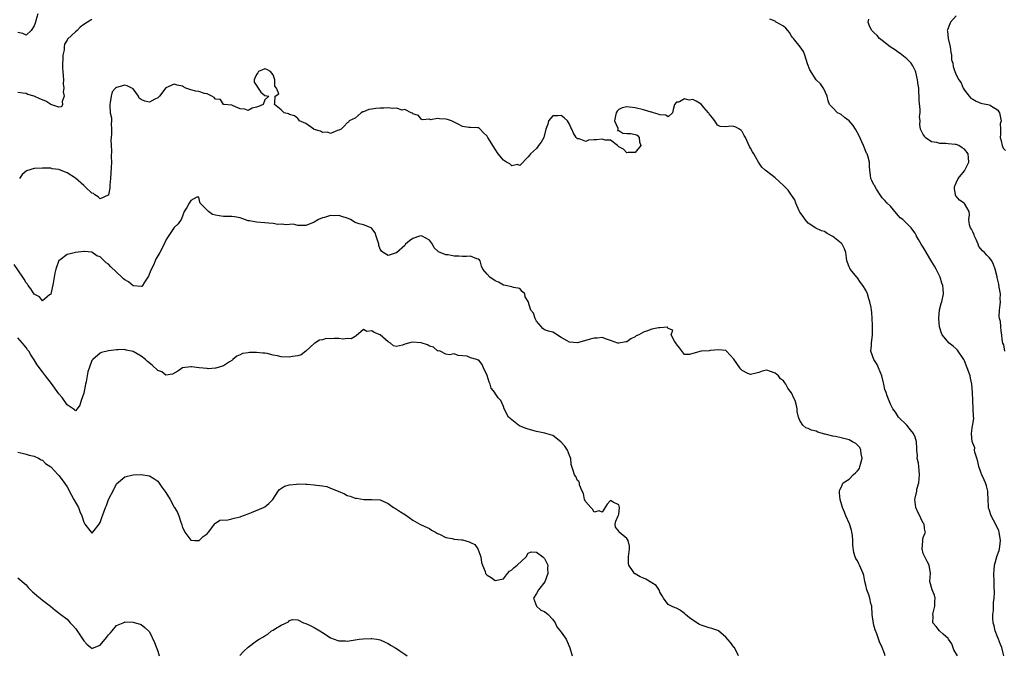
# Model space of a CAD drawing. Units: inches. Extents: x 2586000 to 2589000, y 1527000 to 1530000.
# Drawn here: x 2586435 to 2586675, y 1529661 to 1529816 of the extents above; entities that cross this region are included whole.
import ezdxf

# ---------------------------------------------------------------- set-up
doc = ezdxf.new("R2010")
doc.units = ezdxf.units.IN
doc.header["$MEASUREMENT"] = 0
doc.layers.add('LD25861527_2ft', color=254, linetype='Continuous')

msp = doc.modelspace()

# ---------------------------------------------------------------- linework, layer by layer
at = {"layer": 'LD25861527_2ft'}
for points, elevation in [([(2586439.9, 1529817), (2586439.41, 1529815.41), (2586439.26, 1529815), (2586439, 1529814.13), (2586438.27, 1529813), (2586437, 1529811.85), (2586436.23, 1529812.23), (2586435, 1529812.49)], 7800), ([(2586453, 1529815.69), (2586451.96, 1529815), (2586451, 1529814.45), (2586450.18, 1529813.82), (2586449.38, 1529813), (2586449, 1529812.67), (2586447.11, 1529810.89), (2586447, 1529810.65), (2586446.33, 1529809.67), (2586446.26, 1529809), (2586446.26, 1529808.26), (2586445.96, 1529807), (2586445.94, 1529805.94), (2586445.85, 1529805), (2586445.86, 1529803.86), (2586445.9, 1529803), (2586446.03, 1529801.97), (2586446.06, 1529801), (2586446.02, 1529800.02), (2586446.21, 1529799), (2586446.05, 1529798.05), (2586446.28, 1529797), (2586445.75, 1529795.75), (2586445.86, 1529795), (2586445.59, 1529794.41), (2586445, 1529794.35), (2586443.03, 1529795.03), (2586443, 1529795.02), (2586441.77, 1529795.77), (2586440.34, 1529796.34), (2586439, 1529797.01), (2586437.45, 1529797.45), (2586437, 1529797.64), (2586436.23, 1529797.77), (2586435, 1529797.93)], 7802), ([(2586674.55, 1529661), (2586674.41, 1529661.59), (2586674.05, 1529663), (2586673.73, 1529663.73), (2586673.24, 1529665), (2586673, 1529665.55), (2586672.48, 1529667), (2586672.22, 1529668.22), (2586672, 1529669), (2586671.91, 1529670.09), (2586671.9, 1529671), (2586672.01, 1529672.01), (2586672.07, 1529673.93), (2586672.21, 1529675), (2586672.29, 1529676.29), (2586672.21, 1529677.79), (2586672.2, 1529679), (2586672.14, 1529681), (2586672.2, 1529681.8), (2586672.26, 1529683), (2586672.83, 1529685), (2586672.89, 1529685.11), (2586673.44, 1529686.56), (2586673.54, 1529687), (2586673.56, 1529687.56), (2586673.77, 1529689), (2586673.41, 1529691), (2586673.32, 1529691.32), (2586672.73, 1529692.73), (2586672.05, 1529693.95), (2586671.51, 1529695), (2586671, 1529696.5), (2586670.84, 1529696.84), (2586670.8, 1529697), (2586670.83, 1529697.17), (2586670.75, 1529699), (2586670.64, 1529700.64), (2586670.65, 1529701), (2586670.31, 1529702.31), (2586670.08, 1529703), (2586669.77, 1529703.77), (2586669.21, 1529705), (2586669, 1529705.64), (2586668.52, 1529707), (2586668.22, 1529708.22), (2586668, 1529709), (2586667.51, 1529710.49), (2586667.44, 1529711), (2586667.5, 1529711.5), (2586667, 1529712.67), (2586666.92, 1529712.92), (2586666.87, 1529713), (2586666.69, 1529715), (2586666.95, 1529716.95), (2586666.98, 1529717.02), (2586667, 1529717.23), (2586667.24, 1529718.76), (2586667.15, 1529719.15), (2586667.13, 1529721), (2586666.99, 1529723), (2586666.96, 1529724.96), (2586666.82, 1529727), (2586666.43, 1529728.43), (2586666.35, 1529729), (2586666.07, 1529729.93), (2586665.68, 1529731), (2586665, 1529732.7), (2586664.86, 1529733), (2586663.29, 1529735.29), (2586663, 1529735.61), (2586662.21, 1529736.21), (2586661.31, 1529737), (2586659.61, 1529739), (2586659.42, 1529739.42), (2586658.94, 1529740.94), (2586658.74, 1529743), (2586658.96, 1529745.04), (2586659.35, 1529746.65), (2586659.48, 1529747), (2586659.87, 1529749), (2586659.81, 1529750.19), (2586659.71, 1529751), (2586659.53, 1529751.53), (2586659.12, 1529753), (2586658.11, 1529755), (2586657.69, 1529755.69), (2586656.85, 1529757.15), (2586655.47, 1529759.47), (2586655, 1529760.32), (2586654.51, 1529761), (2586653.85, 1529762.15), (2586653.34, 1529763), (2586653.22, 1529763.22), (2586653, 1529763.73), (2586652.43, 1529764.43), (2586652.05, 1529765), (2586651, 1529766.08), (2586650, 1529767), (2586649.41, 1529767.41), (2586649, 1529767.95), (2586648.49, 1529768.49), (2586647, 1529770.29), (2586646.23, 1529771), (2586645.65, 1529771.65), (2586645, 1529772.31), (2586644.49, 1529773), (2586643.6, 1529774.4), (2586643.26, 1529775), (2586643.21, 1529775.21), (2586643, 1529775.45), (2586642.51, 1529776.51), (2586642.25, 1529777), (2586642.18, 1529777.82), (2586642.01, 1529779), (2586641.93, 1529779.93), (2586641.96, 1529781), (2586641.51, 1529782.49), (2586641.32, 1529783), (2586641.19, 1529783.19), (2586641, 1529783.55), (2586640.6, 1529784.6), (2586640.47, 1529785), (2586640.08, 1529785.92), (2586639.4, 1529787.4), (2586638.52, 1529789), (2586637.92, 1529789.92), (2586637, 1529791), (2586635.86, 1529791.86), (2586635, 1529792.6), (2586634.69, 1529792.69), (2586634.15, 1529793), (2586633, 1529794.2), (2586632.19, 1529795), (2586631.85, 1529795.85), (2586631.63, 1529797), (2586630.82, 1529798.82), (2586629.99, 1529799.99), (2586628.99, 1529801), (2586627.42, 1529803.42), (2586626.87, 1529804.87), (2586626.23, 1529807), (2586625.85, 1529807.85), (2586625.05, 1529809), (2586623.49, 1529811), (2586623.25, 1529811.25), (2586623, 1529811.59), (2586622.46, 1529812.46), (2586622.09, 1529813), (2586621.58, 1529813.58), (2586621, 1529814.01), (2586619.26, 1529815), (2586619.11, 1529815.11), (2586619, 1529815.22), (2586617.7, 1529815.7)], 7802), ([(2586674.83, 1529735), (2586674.57, 1529736.57), (2586674.31, 1529737), (2586674.15, 1529737.85), (2586674.09, 1529739), (2586673.9, 1529739.9), (2586673.87, 1529741), (2586673.75, 1529742.25), (2586673.53, 1529743), (2586673.45, 1529743.45), (2586673.5, 1529745), (2586673.7, 1529746.3), (2586673.72, 1529747), (2586673.7, 1529747.7), (2586673.71, 1529749), (2586673.43, 1529750.57), (2586673.34, 1529751.34), (2586672.96, 1529752.96), (2586672.91, 1529753.09), (2586672.45, 1529755), (2586672.08, 1529756.08), (2586671.65, 1529757), (2586671, 1529757.81), (2586670.39, 1529758.39), (2586669.88, 1529759), (2586669.38, 1529759.38), (2586669, 1529759.87), (2586668.48, 1529760.48), (2586668.33, 1529761), (2586667.85, 1529762.15), (2586667.43, 1529763), (2586667.32, 1529763.32), (2586667, 1529764.04), (2586666.69, 1529764.69), (2586666.47, 1529765), (2586666.24, 1529765.76), (2586666.07, 1529767), (2586666.18, 1529768.18), (2586666.14, 1529769), (2586665, 1529770.96), (2586664.96, 1529771), (2586663.75, 1529771.75), (2586663, 1529772.68), (2586662.84, 1529772.84), (2586662.79, 1529773), (2586662.58, 1529774.58), (2586662.61, 1529775), (2586663, 1529775.95), (2586663.47, 1529777), (2586665, 1529778.89), (2586666.06, 1529781), (2586666.01, 1529781.99), (2586665.92, 1529783), (2586665, 1529784.13), (2586664.47, 1529784.47), (2586663.6, 1529785), (2586663, 1529785.25), (2586662.7, 1529785.3), (2586661, 1529785.43), (2586660.49, 1529785.51), (2586659, 1529785.48), (2586658.27, 1529785.73), (2586657, 1529785.94), (2586655.46, 1529787), (2586655.26, 1529787.26), (2586655, 1529787.67), (2586654.53, 1529788.53), (2586654.32, 1529789), (2586654.15, 1529790.15), (2586654.21, 1529791), (2586654.11, 1529792.11), (2586654.23, 1529793), (2586654.25, 1529793.74), (2586654, 1529796), (2586653.99, 1529797), (2586653.9, 1529797.9), (2586653.87, 1529799), (2586653.74, 1529799.74), (2586653.61, 1529801), (2586653.18, 1529802.82), (2586653.1, 1529803.1), (2586652.42, 1529804.42), (2586652.06, 1529805), (2586651, 1529806.07), (2586649.4, 1529807.4), (2586649, 1529807.66), (2586648.21, 1529808.2), (2586646.96, 1529809), (2586645, 1529810.53), (2586644.34, 1529811), (2586643.8, 1529811.8), (2586643, 1529812.52), (2586642.77, 1529812.77), (2586642.51, 1529813), (2586641.96, 1529814.04), (2586641.61, 1529815), (2586641.73, 1529815.73)], 7800), ([(2586663, 1529816.54), (2586661.64, 1529815), (2586660.86, 1529813.14), (2586660.82, 1529813), (2586660.84, 1529812.84), (2586661.03, 1529811), (2586661.54, 1529809), (2586661.7, 1529807.7), (2586661.87, 1529807), (2586661.87, 1529805.87), (2586662.14, 1529805), (2586662.26, 1529804.26), (2586662.69, 1529803), (2586663, 1529802.24), (2586663.65, 1529801), (2586664.23, 1529800.23), (2586664.65, 1529799), (2586665, 1529798.46), (2586666.11, 1529797), (2586666.57, 1529796.57), (2586667, 1529796.26), (2586667.82, 1529795.82), (2586669, 1529795.33), (2586669.26, 1529795.26), (2586670.65, 1529795), (2586671, 1529794.91), (2586671.28, 1529794.72), (2586673, 1529793.68), (2586673.5, 1529793), (2586673.74, 1529791.74), (2586673.91, 1529791), (2586673.7, 1529790.3), (2586673.72, 1529789), (2586673.79, 1529787.79), (2586673.66, 1529787), (2586673.88, 1529786.12), (2586674.12, 1529785), (2586674.39, 1529784.39), (2586675, 1529783.8)], 7798), ([(2586663.3, 1529661), (2586662.43, 1529662.43), (2586661.91, 1529663.91), (2586661.15, 1529665), (2586661, 1529665.2), (2586659.79, 1529666.21), (2586658.91, 1529667), (2586658.1, 1529668.1), (2586657.32, 1529669), (2586657.38, 1529670.62), (2586657.32, 1529671), (2586657.39, 1529671.39), (2586657.83, 1529673), (2586657.82, 1529674.18), (2586657.88, 1529675), (2586657.68, 1529675.68), (2586657.12, 1529677), (2586656.61, 1529679), (2586656.73, 1529681), (2586656.38, 1529683), (2586655.91, 1529683.91), (2586655.33, 1529685), (2586655, 1529685.86), (2586654.71, 1529687), (2586654.84, 1529688.84), (2586654.83, 1529689), (2586654.85, 1529689.15), (2586655, 1529689.73), (2586655.49, 1529691), (2586655.36, 1529691.36), (2586655.18, 1529693), (2586655, 1529693.25), (2586654.39, 1529694.39), (2586654.19, 1529695), (2586653.75, 1529695.75), (2586653.2, 1529697), (2586653, 1529698.3), (2586652.91, 1529699), (2586653, 1529699.27), (2586653.41, 1529701), (2586653.46, 1529701.46), (2586653.92, 1529703), (2586654, 1529704), (2586654.11, 1529705), (2586653.97, 1529706.03), (2586653.92, 1529707), (2586653.84, 1529707.84), (2586653.54, 1529709), (2586653.55, 1529709.55), (2586653.39, 1529711), (2586653.41, 1529711.41), (2586653.32, 1529713), (2586653, 1529714.14), (2586652.59, 1529715), (2586651.91, 1529715.91), (2586651, 1529717.01), (2586648.96, 1529719), (2586648.21, 1529720.21), (2586647.62, 1529721), (2586647, 1529722.15), (2586646.18, 1529724.18), (2586645.96, 1529725), (2586645.68, 1529725.68), (2586645.4, 1529727), (2586645.3, 1529727.3), (2586644.9, 1529729), (2586644.12, 1529731), (2586643.78, 1529731.78), (2586643.01, 1529733), (2586642.28, 1529735), (2586642.39, 1529736.39), (2586642.39, 1529737), (2586642.67, 1529739), (2586642.64, 1529740.64), (2586642.66, 1529741.34), (2586642.6, 1529743), (2586642.45, 1529744.45), (2586642.42, 1529745), (2586642.32, 1529745.68), (2586642.03, 1529747), (2586641.74, 1529747.74), (2586641.41, 1529749), (2586641, 1529749.83), (2586640.29, 1529751), (2586639.71, 1529751.71), (2586639, 1529752.84), (2586638.92, 1529752.92), (2586637.23, 1529755), (2586637.17, 1529755.17), (2586637, 1529755.52), (2586636.55, 1529756.56), (2586636.42, 1529757), (2586636.31, 1529757.69), (2586636.21, 1529759), (2586635.87, 1529759.87), (2586635.27, 1529761), (2586635, 1529761.25), (2586633, 1529762.93), (2586631.64, 1529763.64), (2586631, 1529764.1), (2586630.24, 1529764.24), (2586628.91, 1529764.91), (2586627, 1529766.11), (2586626.31, 1529767), (2586625.77, 1529767.77), (2586625, 1529768.82), (2586624.83, 1529769.17), (2586624.04, 1529771), (2586623.79, 1529771.79), (2586623, 1529772.93), (2586622.18, 1529774.18), (2586621.15, 1529775.15), (2586621, 1529775.27), (2586619, 1529777.16), (2586618.25, 1529777.75), (2586616.59, 1529779), (2586615.76, 1529779.76), (2586614.97, 1529780.97), (2586614.23, 1529782.23), (2586613.8, 1529783), (2586613.47, 1529783.47), (2586613, 1529784.39), (2586612.77, 1529784.77), (2586612.45, 1529785.55), (2586611.76, 1529787), (2586611.49, 1529787.49), (2586611, 1529788.46), (2586610.71, 1529788.71), (2586610.35, 1529789), (2586609.46, 1529789.46), (2586609, 1529789.67), (2586608.31, 1529789.69), (2586607, 1529789.53), (2586605.68, 1529789.68), (2586605, 1529789.98), (2586604.32, 1529791), (2586603.74, 1529791.74), (2586603, 1529792.74), (2586602.89, 1529792.89), (2586602.84, 1529793), (2586601.7, 1529794.3), (2586601.06, 1529795.06), (2586599.8, 1529795.8), (2586599, 1529796.19), (2586598.08, 1529796.08), (2586597, 1529796.39), (2586595.76, 1529795.67), (2586595.55, 1529795.55), (2586595, 1529795.58), (2586594.54, 1529795), (2586594.24, 1529793.76), (2586594.04, 1529793), (2586593, 1529791.98), (2586592.42, 1529792.42), (2586591, 1529792.45), (2586590.61, 1529792.61), (2586589.42, 1529793), (2586589, 1529793.1), (2586588.88, 1529793.12), (2586587, 1529793.67), (2586585, 1529794.17), (2586583.63, 1529794.37), (2586583, 1529794.4), (2586581.83, 1529794.17), (2586581, 1529793.74), (2586580.6, 1529793.4), (2586580.36, 1529793), (2586580.22, 1529792.22), (2586579.94, 1529791), (2586580.77, 1529789.23), (2586580.81, 1529789), (2586580.68, 1529788.68), (2586581, 1529788.7), (2586581.99, 1529787.99), (2586583, 1529787.98), (2586583.92, 1529787.92), (2586585, 1529787.66), (2586585.51, 1529787.51), (2586585.96, 1529787), (2586586.07, 1529785.93), (2586586.35, 1529785), (2586585, 1529783.36), (2586583.31, 1529783.31), (2586583, 1529783.24), (2586582.14, 1529784.14), (2586581, 1529784.67), (2586580.86, 1529784.86), (2586580.66, 1529785), (2586579, 1529786.31), (2586577.68, 1529786.32), (2586577, 1529786.56), (2586575.56, 1529786.44), (2586575, 1529786.37), (2586573.66, 1529786.34), (2586573, 1529785.99), (2586571.39, 1529786.61), (2586571, 1529786.62), (2586570.65, 1529787), (2586570.03, 1529788.03), (2586569.61, 1529789), (2586569.38, 1529789.38), (2586569, 1529790.18), (2586568.55, 1529791), (2586567.73, 1529791.73), (2586567, 1529792.29), (2586566.25, 1529792.25), (2586565, 1529792.26), (2586563.95, 1529791), (2586563.76, 1529790.23), (2586563.3, 1529789), (2586562.81, 1529787), (2586562.14, 1529785.86), (2586561.54, 1529785), (2586561, 1529784.29), (2586559.56, 1529783), (2586559.34, 1529782.66), (2586559, 1529782.25), (2586557, 1529780.2), (2586556.37, 1529780.37), (2586555, 1529780.1), (2586554.56, 1529780.56), (2586553.72, 1529781), (2586553, 1529781.46), (2586551.72, 1529783), (2586551, 1529784.11), (2586549.19, 1529787), (2586549, 1529787.33), (2586548.13, 1529788.13), (2586547.36, 1529789), (2586547, 1529789.34), (2586546.68, 1529789.32), (2586545, 1529789.41), (2586544.6, 1529789.4), (2586543, 1529789.64), (2586542.13, 1529790.13), (2586541, 1529790.71), (2586540.36, 1529791), (2586539.37, 1529791.37), (2586539, 1529791.44), (2586537.47, 1529791.47), (2586537, 1529791.56), (2586535.29, 1529791.29), (2586535, 1529791.43), (2586533.29, 1529791.29), (2586533, 1529791.46), (2586532.35, 1529792.35), (2586531, 1529792.73), (2586530.89, 1529792.89), (2586530.57, 1529793), (2586529, 1529793.8), (2586528.37, 1529793.63), (2586527, 1529794.11), (2586525.98, 1529794.02), (2586525, 1529794.18), (2586523.89, 1529794.11), (2586523, 1529794.1), (2586521.96, 1529794.04), (2586521, 1529793.83), (2586520.25, 1529793.75), (2586519, 1529793.2), (2586518.82, 1529793.18), (2586518.43, 1529793), (2586517, 1529791.7), (2586515.48, 1529791), (2586515.33, 1529790.67), (2586515, 1529790.56), (2586514.31, 1529789.69), (2586513.58, 1529789), (2586513, 1529788.76), (2586512.71, 1529788.71), (2586511, 1529787.95), (2586510.26, 1529788.26), (2586509, 1529788.22), (2586508.53, 1529788.53), (2586507, 1529788.95), (2586506.88, 1529789), (2586505, 1529790.35), (2586503.46, 1529791), (2586503.29, 1529791.29), (2586503, 1529791.55), (2586502.26, 1529792.26), (2586501, 1529792.52), (2586500.73, 1529792.73), (2586499.71, 1529793), (2586499, 1529793.66), (2586497.4, 1529795), (2586497.42, 1529795.42), (2586497.54, 1529797), (2586498.38, 1529797.62), (2586497.86, 1529799), (2586497.45, 1529799.45), (2586497.46, 1529801), (2586497, 1529802.18), (2586496.38, 1529803), (2586495.52, 1529803.52), (2586495, 1529803.63), (2586493.47, 1529803), (2586493.28, 1529802.72), (2586493, 1529802.27), (2586492.62, 1529801.38), (2586492.42, 1529801), (2586492.44, 1529800.44), (2586493, 1529799.61), (2586493.22, 1529799.22), (2586493.39, 1529799), (2586494.01, 1529798.01), (2586495, 1529797.18), (2586495.95, 1529797), (2586495, 1529796.13), (2586494.61, 1529795), (2586493.47, 1529794.53), (2586493, 1529794.35), (2586491.91, 1529794.09), (2586491, 1529793.57), (2586490.13, 1529793.87), (2586489, 1529793.92), (2586487.32, 1529794.68), (2586487, 1529794.81), (2586485.12, 1529795), (2586485, 1529795.02), (2586484.21, 1529796.21), (2586483, 1529796.32), (2586482.72, 1529796.72), (2586482.13, 1529797), (2586481, 1529797.6), (2586480.33, 1529797.67), (2586479, 1529798.17), (2586478.24, 1529798.24), (2586477, 1529798.57), (2586475.85, 1529799), (2586475.26, 1529799.26), (2586475, 1529799.42), (2586473.71, 1529799.71), (2586473, 1529799.91), (2586471, 1529799.01), (2586469.46, 1529797), (2586469, 1529796.6), (2586468.29, 1529796.29), (2586467, 1529795.58), (2586465.82, 1529795.82), (2586465, 1529796.21), (2586464.51, 1529796.51), (2586464.33, 1529797), (2586463, 1529798.76), (2586462.85, 1529798.85), (2586462.67, 1529799), (2586461.55, 1529799.55), (2586461, 1529799.66), (2586459, 1529799.12), (2586458.74, 1529799), (2586457.91, 1529798.09), (2586457.65, 1529797), (2586457.44, 1529795.44), (2586457.34, 1529795), (2586457.33, 1529794.67), (2586457.45, 1529793), (2586457.75, 1529791.75), (2586457.75, 1529791), (2586457.67, 1529790.33), (2586457.77, 1529789), (2586457.76, 1529787.76), (2586457.66, 1529787), (2586457.61, 1529786.39), (2586457.65, 1529785), (2586457.73, 1529783.73), (2586457.7, 1529782.3), (2586457.73, 1529781), (2586457.7, 1529779.7), (2586457.52, 1529777), (2586457.35, 1529775.35), (2586457.32, 1529774.68), (2586457.03, 1529773), (2586457, 1529772.91), (2586456.92, 1529772.92), (2586455, 1529772.03), (2586454.55, 1529772.55), (2586453.72, 1529773), (2586453.37, 1529773.37), (2586453, 1529773.44), (2586451.33, 1529775), (2586451.17, 1529775.17), (2586451, 1529775.28), (2586449, 1529777.06), (2586447, 1529778.38), (2586445.11, 1529779.11), (2586445, 1529779.18), (2586443.38, 1529779.38), (2586443, 1529779.49), (2586441.51, 1529779.51), (2586441, 1529779.54), (2586439, 1529779.43), (2586437.11, 1529778.89), (2586437, 1529778.82), (2586436.03, 1529777.96), (2586435.45, 1529777)], 7804), ([(2586645.73, 1529661), (2586645.55, 1529661.55), (2586645, 1529663), (2586644.34, 1529664.34), (2586643.68, 1529666.32), (2586643.31, 1529667.31), (2586643, 1529668.43), (2586642.86, 1529668.86), (2586642.59, 1529671), (2586642.47, 1529673), (2586642.28, 1529673.72), (2586642.02, 1529675), (2586641.78, 1529675.78), (2586641.26, 1529677), (2586641, 1529678.15), (2586640.77, 1529679), (2586640.51, 1529680.51), (2586640.39, 1529681), (2586639.51, 1529683), (2586639.33, 1529683.33), (2586639, 1529684.02), (2586638.6, 1529684.6), (2586638.41, 1529685), (2586638.08, 1529686.08), (2586637.86, 1529687.86), (2586637.89, 1529689), (2586637.76, 1529690.24), (2586637.63, 1529691), (2586637.51, 1529691.51), (2586637.04, 1529693.04), (2586636.15, 1529695), (2586635.85, 1529695.85), (2586635.39, 1529697), (2586634.78, 1529699), (2586634.62, 1529700.62), (2586634.6, 1529701), (2586634.69, 1529701.31), (2586635, 1529701.9), (2586635.34, 1529702.66), (2586635.51, 1529703), (2586637, 1529703.92), (2586637.98, 1529705), (2586638.55, 1529705.45), (2586639, 1529705.96), (2586639.47, 1529706.53), (2586639.61, 1529707), (2586639.78, 1529707.78), (2586640.17, 1529709), (2586639.92, 1529710.08), (2586639.81, 1529711), (2586639.6, 1529711.6), (2586639, 1529712.19), (2586638.57, 1529712.57), (2586637.76, 1529713), (2586637, 1529713.46), (2586636.36, 1529713.64), (2586635, 1529713.97), (2586633.7, 1529714.3), (2586633, 1529714.34), (2586631.12, 1529714.88), (2586631, 1529714.88), (2586630.48, 1529715), (2586629.35, 1529715.35), (2586629, 1529715.57), (2586627.81, 1529715.81), (2586627, 1529716.2), (2586626.42, 1529716.42), (2586625.73, 1529717), (2586625, 1529718.18), (2586624.64, 1529719), (2586624.35, 1529720.35), (2586624.37, 1529721), (2586624.22, 1529721.78), (2586623.86, 1529723), (2586623.57, 1529723.57), (2586623, 1529724.86), (2586622.94, 1529724.94), (2586622.92, 1529725), (2586622.07, 1529726.07), (2586621.6, 1529727), (2586621.35, 1529727.35), (2586621, 1529727.79), (2586620.32, 1529728.32), (2586619.79, 1529729), (2586619, 1529729.66), (2586617.88, 1529730.12), (2586617, 1529730.38), (2586615.84, 1529730.16), (2586615, 1529729.86), (2586614.35, 1529729.65), (2586613, 1529729.34), (2586612.37, 1529729.63), (2586611, 1529730.35), (2586610.65, 1529730.65), (2586610.39, 1529731), (2586609, 1529733.07), (2586607.15, 1529735), (2586607.09, 1529735.09), (2586607, 1529735.2), (2586605.32, 1529735.32), (2586603.19, 1529735.19), (2586603, 1529735.13), (2586601.06, 1529735.06), (2586599, 1529734.42), (2586598.23, 1529734.23), (2586597, 1529734.18), (2586595.8, 1529735.8), (2586595.76, 1529735.86), (2586595, 1529736.72), (2586594.92, 1529736.92), (2586594.51, 1529737.49), (2586593.73, 1529739), (2586594.15, 1529740.15), (2586593, 1529740.57), (2586592.84, 1529740.84), (2586591, 1529740.66), (2586590.68, 1529740.68), (2586589, 1529740.34), (2586587.98, 1529739.98), (2586587, 1529739.67), (2586585.87, 1529739), (2586585.27, 1529738.73), (2586585, 1529738.53), (2586583.94, 1529738.06), (2586583, 1529737.32), (2586582.69, 1529737.31), (2586581, 1529736.95), (2586580.79, 1529737), (2586579, 1529737.6), (2586578.03, 1529737.97), (2586577, 1529738.31), (2586575.78, 1529738.22), (2586575, 1529738.22), (2586574.09, 1529737.91), (2586571, 1529737.08), (2586569, 1529737.22), (2586568.47, 1529737.53), (2586567, 1529738.32), (2586565.42, 1529739.42), (2586565, 1529739.61), (2586563.9, 1529739.9), (2586563, 1529740.23), (2586562.55, 1529740.55), (2586562.13, 1529741), (2586561, 1529742.35), (2586560.68, 1529743), (2586560.25, 1529744.25), (2586559.67, 1529745), (2586559, 1529747.11), (2586558.24, 1529748.24), (2586558.15, 1529749), (2586557.51, 1529749.51), (2586557, 1529750.29), (2586555.47, 1529750.53), (2586555, 1529750.68), (2586553.48, 1529751), (2586553, 1529751.05), (2586551.82, 1529751.82), (2586551, 1529752.16), (2586549.68, 1529753), (2586549, 1529753.75), (2586547.98, 1529755), (2586547.68, 1529755.68), (2586547.32, 1529757), (2586547, 1529757.37), (2586546.49, 1529757.51), (2586545, 1529758.09), (2586543.98, 1529758.02), (2586543, 1529758.07), (2586542.15, 1529758.15), (2586541, 1529758.16), (2586539.59, 1529758.41), (2586539, 1529758.46), (2586537.18, 1529759.18), (2586537, 1529759.39), (2586536.12, 1529760.12), (2586535.77, 1529761), (2586535, 1529761.99), (2586533.28, 1529763), (2586533, 1529763.1), (2586532.58, 1529763), (2586531, 1529762.43), (2586530.13, 1529761.87), (2586529.19, 1529761), (2586529, 1529760.75), (2586527, 1529758.95), (2586526.91, 1529758.91), (2586525, 1529758.3), (2586523.78, 1529759), (2586523.32, 1529759.32), (2586523, 1529759.85), (2586522.73, 1529760.73), (2586522.7, 1529761), (2586522.03, 1529763), (2586521.82, 1529763.82), (2586521, 1529764.85), (2586520.94, 1529764.94), (2586520.83, 1529765), (2586519, 1529765.7), (2586517.97, 1529765.97), (2586517, 1529766.33), (2586515.81, 1529767), (2586515.24, 1529767.24), (2586515, 1529767.38), (2586513.74, 1529767.74), (2586513, 1529768.01), (2586511.96, 1529767.96), (2586511, 1529767.99), (2586509.5, 1529767.5), (2586509, 1529767.41), (2586508.09, 1529767), (2586507, 1529766.35), (2586505.99, 1529766.01), (2586505, 1529765.59), (2586504.44, 1529765.56), (2586503, 1529765.61), (2586501.88, 1529765.88), (2586501, 1529765.81), (2586500.29, 1529765.71), (2586499, 1529765.89), (2586498.14, 1529765.86), (2586497, 1529766.08), (2586495.89, 1529766.11), (2586495, 1529766.24), (2586493, 1529766.35), (2586491.32, 1529766.68), (2586491, 1529766.71), (2586489, 1529767.42), (2586487.65, 1529767.65), (2586487, 1529767.79), (2586485, 1529767.77), (2586483.91, 1529767.91), (2586483, 1529768.11), (2586482.29, 1529768.29), (2586481.29, 1529769), (2586479.28, 1529771), (2586479.23, 1529771.23), (2586479, 1529772.46), (2586478.5, 1529772.5), (2586477, 1529771.66), (2586476.61, 1529771), (2586476.03, 1529769.97), (2586475.4, 1529769), (2586475, 1529767.81), (2586474.68, 1529767), (2586473.99, 1529766.01), (2586473, 1529765.13), (2586471.37, 1529762.63), (2586471, 1529762), (2586470.55, 1529761), (2586469.49, 1529759), (2586469, 1529758.22), (2586468.57, 1529757.43), (2586467.93, 1529755.93), (2586467.3, 1529754.7), (2586466.75, 1529753.25), (2586466.62, 1529753), (2586465.79, 1529751.79), (2586465.19, 1529750.81), (2586465, 1529750.71), (2586463.1, 1529750.9), (2586463, 1529750.94), (2586461.88, 1529751.88), (2586461, 1529752.34), (2586460.65, 1529752.65), (2586460.29, 1529753), (2586457.56, 1529755.56), (2586457, 1529756.21), (2586456.5, 1529756.5), (2586456.02, 1529757), (2586455, 1529757.96), (2586454.23, 1529758.23), (2586453, 1529759.07), (2586451.23, 1529759.23), (2586451, 1529759.29), (2586449, 1529759.05), (2586447.36, 1529758.64), (2586447, 1529758.52), (2586445.25, 1529757.25), (2586445, 1529757.09), (2586444.96, 1529757.04), (2586444.26, 1529755), (2586443.98, 1529754.02), (2586443.83, 1529753), (2586443.58, 1529751.58), (2586443, 1529748.92), (2586442.73, 1529748.73), (2586441, 1529747.25), (2586440.23, 1529748.23), (2586439, 1529748.92), (2586438.2, 1529750.2), (2586437.54, 1529751), (2586437.34, 1529751.34), (2586437, 1529751.66), (2586436.51, 1529752.51), (2586436.21, 1529753), (2586434.13, 1529756.13)], 7806), ([(2586610.12, 1529661), (2586609.09, 1529663), (2586609, 1529663.09), (2586608.19, 1529664.19), (2586607, 1529665.54), (2586605.22, 1529667), (2586605.11, 1529667.11), (2586603.63, 1529667.63), (2586603, 1529667.77), (2586601, 1529668.39), (2586600.6, 1529668.6), (2586599, 1529669.62), (2586598.2, 1529670.2), (2586597.24, 1529671), (2586597.13, 1529671.13), (2586597, 1529671.24), (2586595.98, 1529671.98), (2586595.76, 1529672.12), (2586595, 1529672.58), (2586594.67, 1529672.67), (2586593.79, 1529673), (2586593, 1529673.41), (2586591.87, 1529675), (2586591.58, 1529675.58), (2586591, 1529676.45), (2586590.87, 1529676.86), (2586590.1, 1529678.1), (2586589, 1529678.69), (2586587.61, 1529679.61), (2586587, 1529679.84), (2586586.19, 1529680.19), (2586585, 1529680.88), (2586584.92, 1529680.92), (2586584.83, 1529681), (2586584.53, 1529681.47), (2586583.45, 1529683), (2586583.4, 1529683.4), (2586583.37, 1529685), (2586583.64, 1529687), (2586583.65, 1529687.65), (2586583.3, 1529689), (2586583, 1529689.5), (2586581.13, 1529691), (2586581.07, 1529691.07), (2586581, 1529691.29), (2586580.25, 1529692.25), (2586580.1, 1529693), (2586580.31, 1529693.69), (2586580.88, 1529695), (2586581, 1529695.34), (2586581.21, 1529697), (2586581, 1529697.66), (2586579.68, 1529698.32), (2586579, 1529698.72), (2586578.19, 1529697.81), (2586577, 1529695.86), (2586576.23, 1529696.23), (2586575, 1529695.89), (2586574.63, 1529696.63), (2586574.19, 1529697), (2586573, 1529698.4), (2586572.66, 1529699), (2586572.44, 1529700.44), (2586572.08, 1529701), (2586571.43, 1529702.57), (2586571.46, 1529703), (2586571.32, 1529703.32), (2586571, 1529703.56), (2586570.59, 1529704.59), (2586570.28, 1529705), (2586569.96, 1529706.04), (2586569.44, 1529707.44), (2586569.35, 1529709), (2586569.22, 1529709.22), (2586569, 1529709.69), (2586568.56, 1529711), (2586567.92, 1529711.92), (2586566.95, 1529712.95), (2586565, 1529714.5), (2586563.25, 1529715), (2586563.08, 1529715.08), (2586561.41, 1529715.41), (2586561, 1529715.47), (2586559, 1529716.05), (2586558.3, 1529716.3), (2586556.87, 1529716.87), (2586556.64, 1529717), (2586554.25, 1529719), (2586553.19, 1529721), (2586553, 1529721.55), (2586552.36, 1529723), (2586551.69, 1529723.69), (2586550.9, 1529724.9), (2586550.87, 1529725), (2586550.02, 1529726.02), (2586549.76, 1529727), (2586549.48, 1529727.48), (2586549, 1529729.08), (2586548.18, 1529731), (2586547.79, 1529731.79), (2586547, 1529732.82), (2586546.85, 1529732.85), (2586546.51, 1529733), (2586545, 1529733.4), (2586544.2, 1529733.8), (2586541.95, 1529733.95), (2586541, 1529734.38), (2586539.89, 1529734.11), (2586539, 1529734.32), (2586537.6, 1529735), (2586537.12, 1529735.12), (2586537, 1529735.13), (2586535.96, 1529735.96), (2586535, 1529736.27), (2586534.55, 1529736.55), (2586533, 1529737.04), (2586530.8, 1529737.2), (2586529, 1529736.76), (2586528.49, 1529736.49), (2586527, 1529736.2), (2586526.31, 1529736.31), (2586525.56, 1529737), (2586525, 1529737.29), (2586523, 1529738.96), (2586521.56, 1529739.56), (2586521, 1529739.96), (2586519.81, 1529739.81), (2586519, 1529740.3), (2586517.24, 1529738.76), (2586517, 1529738.61), (2586515.96, 1529738.04), (2586515, 1529738.08), (2586514.02, 1529737.98), (2586513, 1529738.12), (2586511.88, 1529738.12), (2586511, 1529738.05), (2586509.9, 1529738.1), (2586509, 1529737.76), (2586508.28, 1529737.72), (2586507.14, 1529737), (2586507, 1529736.89), (2586505, 1529735.01), (2586503.88, 1529734.12), (2586503, 1529733.88), (2586501.77, 1529733.77), (2586501, 1529733.6), (2586499, 1529733.67), (2586498.11, 1529733.89), (2586497, 1529734.09), (2586495.59, 1529734.42), (2586495, 1529734.52), (2586494.54, 1529734.54), (2586493, 1529734.69), (2586491.31, 1529734.69), (2586491, 1529734.63), (2586489.57, 1529734.43), (2586489, 1529734.11), (2586488.19, 1529733.81), (2586487.21, 1529733), (2586487, 1529732.79), (2586486.41, 1529732.41), (2586485, 1529731.45), (2586483.1, 1529730.9), (2586483, 1529730.91), (2586481.25, 1529730.75), (2586481, 1529730.79), (2586479.05, 1529730.95), (2586477.23, 1529731.23), (2586477, 1529731.24), (2586475.01, 1529730.99), (2586473.86, 1529730.14), (2586472.6, 1529729.4), (2586471, 1529729.18), (2586469.98, 1529729.98), (2586469, 1529730.3), (2586467.64, 1529731.64), (2586466.52, 1529732.52), (2586465.99, 1529733), (2586465, 1529733.84), (2586463, 1529734.96), (2586461.29, 1529735.29), (2586461, 1529735.4), (2586459.35, 1529735.35), (2586459, 1529735.36), (2586457, 1529735.1), (2586455.32, 1529734.68), (2586455, 1529734.57), (2586453.2, 1529733), (2586453, 1529732.77), (2586451.99, 1529730.01), (2586451.83, 1529729), (2586451.57, 1529727.57), (2586451.43, 1529727), (2586451, 1529724.81), (2586450.42, 1529723), (2586450.06, 1529721.94), (2586449.39, 1529721), (2586449, 1529720.53), (2586448.79, 1529720.79), (2586448.45, 1529721), (2586447, 1529721.98), (2586445.79, 1529723.79), (2586445, 1529724.67), (2586443.16, 1529727.16), (2586441.73, 1529729), (2586441, 1529730.01), (2586439.72, 1529731.72), (2586439, 1529732.9), (2586438.15, 1529734.15), (2586437.67, 1529735), (2586437.37, 1529735.37), (2586437, 1529735.93), (2586436.51, 1529736.51), (2586436.15, 1529737), (2586435, 1529738.29)], 7808), ([(2586435, 1529710.45), (2586435.7, 1529710.3), (2586437, 1529709.98), (2586437.74, 1529709.74), (2586439, 1529709.48), (2586440.06, 1529709), (2586440.66, 1529708.65), (2586441, 1529708.52), (2586441.74, 1529707.74), (2586443, 1529706.87), (2586444.78, 1529705), (2586445, 1529704.81), (2586445.74, 1529703.74), (2586447, 1529702.01), (2586448.01, 1529700.01), (2586448.63, 1529699), (2586449.76, 1529697), (2586450.09, 1529696.09), (2586450.56, 1529695), (2586451, 1529693.42), (2586451.27, 1529693), (2586452.8, 1529691), (2586453, 1529690.8), (2586453.21, 1529691), (2586454.74, 1529693), (2586455, 1529693.38), (2586455.41, 1529694.59), (2586455.87, 1529695.87), (2586456.3, 1529697), (2586456.52, 1529697.48), (2586457, 1529698.93), (2586458.4, 1529701.6), (2586459, 1529702.8), (2586461, 1529704.46), (2586463, 1529704.97), (2586465, 1529705.08), (2586467, 1529704.76), (2586468.08, 1529704.08), (2586469, 1529703.45), (2586470, 1529702), (2586471, 1529700.67), (2586472.01, 1529699), (2586473, 1529697.11), (2586473.08, 1529697), (2586473.77, 1529695.77), (2586474.1, 1529695), (2586474.57, 1529693.43), (2586474.81, 1529692.81), (2586475, 1529692.13), (2586475.44, 1529691.44), (2586475.56, 1529691), (2586477, 1529689.06), (2586477.99, 1529689), (2586478.96, 1529688.96), (2586479, 1529688.96), (2586479.06, 1529689), (2586480.05, 1529689.95), (2586481, 1529690.63), (2586481.16, 1529690.84), (2586481.35, 1529691), (2586482.4, 1529692.4), (2586482.76, 1529693), (2586482.84, 1529693.16), (2586483, 1529693.22), (2586484.09, 1529693.91), (2586486.03, 1529694.03), (2586487, 1529694.23), (2586487.59, 1529694.41), (2586489, 1529694.72), (2586489.19, 1529694.8), (2586491, 1529695.52), (2586491.79, 1529695.79), (2586494.68, 1529697), (2586495, 1529697.16), (2586496, 1529698), (2586496.93, 1529699), (2586498.26, 1529701), (2586498.58, 1529701.42), (2586499.77, 1529702.23), (2586501, 1529702.57), (2586502.72, 1529702.72), (2586503, 1529702.77), (2586505, 1529702.71), (2586505.34, 1529702.66), (2586507, 1529702.56), (2586507.56, 1529702.44), (2586509, 1529702.29), (2586510.09, 1529702.09), (2586511, 1529701.76), (2586512.84, 1529701), (2586514.34, 1529700.34), (2586515, 1529699.97), (2586515.78, 1529699.78), (2586517, 1529699.27), (2586517.26, 1529699.26), (2586519.04, 1529698.96), (2586521, 1529698.99), (2586523, 1529698.88), (2586525, 1529697.98), (2586526.25, 1529697), (2586526.74, 1529696.74), (2586527, 1529696.65), (2586527.98, 1529695.98), (2586529.2, 1529695.2), (2586531, 1529693.94), (2586532.64, 1529693), (2586533, 1529692.82), (2586535, 1529691.9), (2586535.54, 1529691.54), (2586536.44, 1529691), (2586537, 1529690.72), (2586537.49, 1529690.51), (2586539, 1529689.74), (2586540.5, 1529689.5), (2586541, 1529689.32), (2586542.82, 1529689.18), (2586543, 1529689.14), (2586544.68, 1529688.68), (2586545, 1529688.54), (2586546.04, 1529688.04), (2586546.74, 1529687), (2586547, 1529686.31), (2586547.52, 1529685), (2586547.64, 1529683.64), (2586547.86, 1529683), (2586548.51, 1529681.49), (2586548.66, 1529681), (2586548.81, 1529680.81), (2586549, 1529680.61), (2586550.02, 1529680.02), (2586551, 1529679.28), (2586551.36, 1529679.36), (2586553, 1529679.67), (2586553.98, 1529681), (2586554.44, 1529681.56), (2586555, 1529681.83), (2586555.59, 1529682.41), (2586556.36, 1529683), (2586558.51, 1529685), (2586559, 1529685.9), (2586559.73, 1529686.27), (2586561, 1529686.17), (2586562.55, 1529685), (2586563, 1529684.61), (2586563.5, 1529683.5), (2586563.78, 1529683), (2586563.71, 1529682.29), (2586563.8, 1529681), (2586563.01, 1529678.99), (2586561.47, 1529677), (2586561, 1529676.12), (2586560.28, 1529675), (2586561.04, 1529673), (2586562.07, 1529672.07), (2586563, 1529671.74), (2586563.89, 1529671), (2586565, 1529669.79), (2586565.55, 1529669), (2586565.98, 1529667.98), (2586567, 1529666.69), (2586568.22, 1529665), (2586568.44, 1529664.44), (2586569.1, 1529662.9), (2586569.72, 1529661)], 7810), ([(2586435, 1529679.96), (2586435.53, 1529679.53), (2586436.04, 1529679), (2586437, 1529678.21), (2586437.55, 1529677.55), (2586438.08, 1529677), (2586438.55, 1529676.55), (2586439, 1529676.2), (2586439.63, 1529675.63), (2586440.44, 1529675), (2586441, 1529674.53), (2586442.93, 1529673), (2586444.07, 1529672.07), (2586445.42, 1529671), (2586447, 1529669.87), (2586447.75, 1529669), (2586448.36, 1529668.36), (2586449, 1529667.62), (2586449.25, 1529667.25), (2586449.39, 1529667), (2586451, 1529664.57), (2586451.79, 1529663.79), (2586452.76, 1529663), (2586453, 1529662.78), (2586453.53, 1529663), (2586455, 1529663.55), (2586456.58, 1529665.42), (2586457, 1529666.06), (2586457.48, 1529666.52), (2586457.9, 1529667), (2586459, 1529668.36), (2586460.59, 1529669), (2586460.88, 1529669.12), (2586461, 1529669.19), (2586463, 1529669.14), (2586465, 1529668.55), (2586465.85, 1529667.85), (2586467, 1529666.78), (2586468.22, 1529664.22), (2586469, 1529662.07), (2586469.35, 1529661)], 7812), ([(2586488.95, 1529661.05), (2586489.92, 1529662.08), (2586491, 1529663.06), (2586493, 1529664.59), (2586493.62, 1529665), (2586494.5, 1529665.5), (2586495, 1529665.84), (2586495.73, 1529666.27), (2586496.65, 1529667), (2586497, 1529667.21), (2586497.63, 1529667.63), (2586499, 1529668.44), (2586500.77, 1529669.23), (2586501, 1529669.54), (2586501.76, 1529669.76), (2586503, 1529669.75), (2586504.38, 1529669), (2586505, 1529668.8), (2586506.22, 1529668.22), (2586507, 1529667.89), (2586508.39, 1529667), (2586509, 1529666.63), (2586510.13, 1529665.87), (2586511, 1529665.32), (2586512.73, 1529664.73), (2586513, 1529664.57), (2586514.6, 1529664.6), (2586515, 1529664.56), (2586517, 1529664.89), (2586517.9, 1529665), (2586518.89, 1529665.11), (2586520.81, 1529665.19), (2586521, 1529665.18), (2586522.23, 1529665), (2586523, 1529664.87), (2586524.26, 1529664.26), (2586525, 1529663.97), (2586525.57, 1529663.57), (2586526.6, 1529663), (2586526.82, 1529662.82), (2586527, 1529662.72), (2586527.81, 1529662.19), (2586529, 1529661.35), (2586529.56, 1529661)], 7812)]:
    msp.add_lwpolyline(points, dxfattribs=dict(at, elevation=elevation))

doc.saveas('drawing.dxf')
